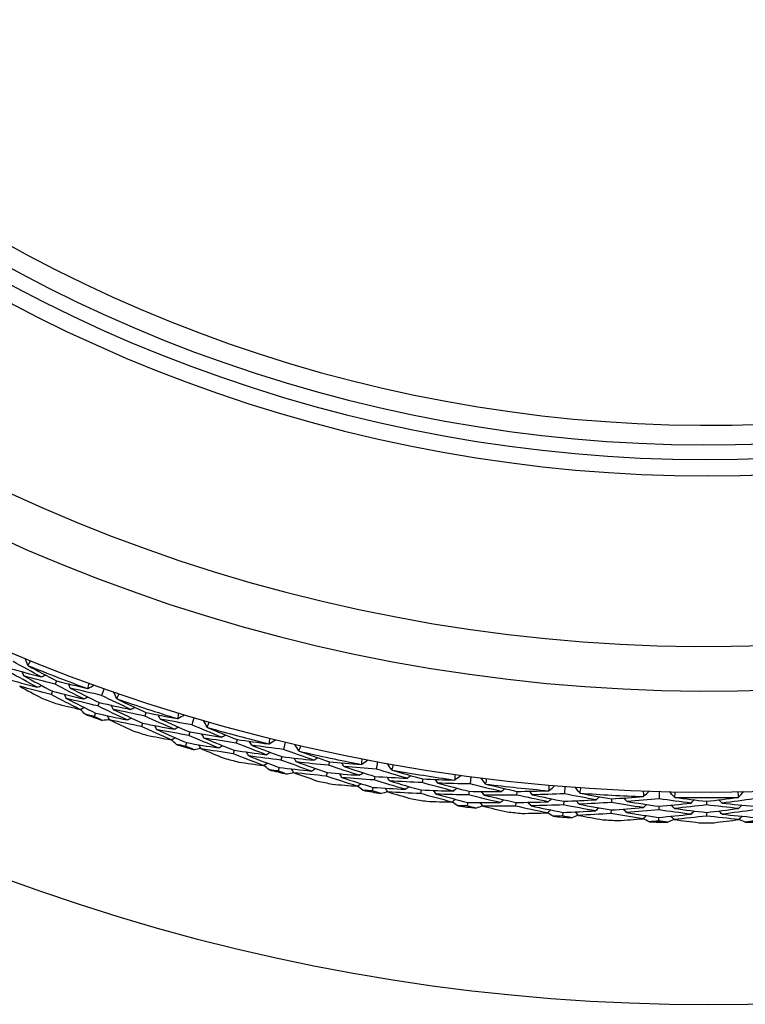
# Model space of a CAD drawing. Units: millimetres. Extents: x 24 to 867, y 24 to 606.
# Drawn here: x 729 to 740, y 119 to 134 of the extents above; entities that cross this region are included whole.
import ezdxf

# ---------------------------------------------------------------- set-up
doc = ezdxf.new("R2010")
doc.units = ezdxf.units.MM
doc.header["$LTSCALE"] = 0.54
doc.layers.add('Visible (ISO)', color=7, linetype='Continuous', lineweight=25)
doc.layers.add('Visible Narrow (ISO)', color=7, linetype='Continuous', lineweight=25)

msp = doc.modelspace()

# ---------------------------------------------------------------- linework, layer by layer
at = {"layer": 'Visible (ISO)'}
for p, q in [((729.37414, 123.5352), (729.35412, 123.48306)), ((729.31286, 123.37557), (729.29291, 123.32359)), ((730.10663, 123.41733), (730.06877, 123.31044)), ((730.03037, 123.20198), (730.01176, 123.14942)), ((729.97329, 123.0408), (729.95474, 122.98841)), ((730.75005, 123.04796), (730.7328, 122.99485)), ((730.69722, 122.88534), (730.68001, 122.8324)), ((731.48771, 122.96859), (731.4555, 122.85986)), ((731.42282, 122.74954), (731.40699, 122.69608)), ((731.37426, 122.5856), (731.35848, 122.53231)), ((732.14959, 122.6334), (732.13513, 122.57946)), ((732.89038, 122.59274), (732.86391, 122.48248)), ((732.10533, 122.46824), (732.09092, 122.41447)), ((732.83705, 122.3706), (732.82404, 122.31639)), ((733.5689, 122.29265), (733.55729, 122.23803)), ((734.31081, 122.29082), (734.29014, 122.17932)), ((732.79714, 122.20434), (732.78416, 122.1503)), ((733.53335, 122.1254), (733.52177, 122.07095)), ((734.26917, 122.0662), (734.25901, 122.01137)), ((735.0041, 122.02665), (734.99536, 121.9715)), ((735.74508, 122.06366), (735.73028, 121.95123)), ((734.23801, 121.89807), (734.22789, 121.84342)), ((734.97735, 121.85777), (734.96864, 121.80279)), ((735.71527, 121.83716), (735.70799, 121.78188)), ((736.45125, 121.83613), (736.44541, 121.78059)), ((737.18929, 121.91186), (737.18039, 121.79882)), ((738.63945, 121.83586), (738.63648, 121.7225)), ((737.17136, 121.68412), (737.16699, 121.62853)), ((737.90639, 121.72161), (737.90347, 121.66584)), ((739.36553, 121.6834), (739.36553, 121.62756)), ((735.69295, 121.66763), (735.68569, 121.61253)), ((736.43338, 121.66608), (736.42756, 121.61072)), ((737.89744, 121.55086), (737.89453, 121.49526)), ((738.63347, 121.60749), (738.63201, 121.55175)), ((737.15795, 121.51366), (737.15359, 121.45825)), ((738.629, 121.43656), (738.62754, 121.381)), ((739.36553, 121.51241), (739.36553, 121.45674))]:
    msp.add_line(p, q, dxfattribs=at)
for radius, start, end in [(31, 36.249321, 323.750679), (27.73731, 17.917192, 342.082808), (26.18302, 18.63026, 341.36974), (25.49814, 18.966496, 341.033504), (22.625, 20.559392, 339.440608), (22.4, 20.698806, 339.301194), (27.82324, 247.999432, 250.000568), (28.20882, 248.764609, 249.235391), (27.82324, 250.999432, 253.000568), (28.20882, 250.210288, 250.789712), (28.20882, 251.764609, 252.235391), (27.82324, 253.999432, 256.000568), (28.20882, 253.210288, 253.789712), (27.82324, 256.999432, 259.000568), (28.20882, 254.764609, 255.235391), (28.20882, 256.210288, 256.789712), (27.82324, 259.999432, 262.000568), (28.20882, 257.764609, 258.235391), (28.20882, 259.210288, 259.789712), (27.82324, 262.999432, 265.000568), (28.20882, 260.764609, 261.235391), (27.82324, 265.999432, 268.000568), (27.82324, 268.999432, 271.000568), (28.20882, 262.210288, 262.789712), (28.20882, 263.764609, 264.235391), (28.20882, 265.210288, 265.789712), (28.20882, 266.764609, 267.235391), (28.20882, 268.210288, 268.789712), (28.20882, 271.210288, 271.789712), (28.20882, 269.764609, 270.235391)]:
    msp.add_arc((739.36553, 149.56367), radius, start, end, dxfattribs=at)
for points in [[(729.1416, 123.59563), (728.99615, 123.67348), (728.85145, 123.7526), (728.70753, 123.83297)], [(728.93686, 123.7734), (728.92242, 123.80864), (728.90798, 123.84388), (728.89354, 123.87913)], [(728.97503, 123.84605), (728.9624, 123.82179), (728.94968, 123.79757), (728.93686, 123.7734)], [(729.0797, 123.43633), (728.93307, 123.51468), (728.78721, 123.59429), (728.64216, 123.67516)], [(728.6635, 123.72667), (728.82255, 123.68155), (728.98193, 123.63786), (729.1416, 123.59563)], [(728.87411, 123.61035), (728.86522, 123.63196), (728.85633, 123.65356), (728.84744, 123.67517)], [(728.93686, 123.7734), (728.93874, 123.7711), (728.94062, 123.76881), (728.94251, 123.76651)], [(728.94251, 123.76651), (729.08564, 123.68817), (729.22952, 123.61106), (729.37414, 123.5352)], [(728.59806, 123.5687), (728.7583, 123.52312), (728.91885, 123.47899), (729.0797, 123.43633)], [(729.35412, 123.48306), (729.19382, 123.52404), (729.03381, 123.56647), (728.87411, 123.61035)], [(728.87411, 123.61035), (729.01958, 123.53082), (729.16584, 123.45256), (729.31286, 123.37557)], [(729.1416, 123.59563), (729.16293, 123.6052), (729.18426, 123.61478), (729.20559, 123.62435)], [(729.37414, 123.5352), (729.53238, 123.4948), (729.6909, 123.45583), (729.84968, 123.41828)], [(729.58738, 123.42451), (729.57793, 123.4459), (729.56849, 123.46729), (729.55905, 123.48867)], [(729.85849, 123.41962), (729.86514, 123.44616), (729.87188, 123.47267), (729.87873, 123.49915)], [(729.29291, 123.32359), (729.13143, 123.36499), (728.97024, 123.40786), (728.80936, 123.45219)], [(728.80936, 123.45219), (728.92186, 123.39079), (729.03484, 123.33013), (729.14828, 123.27022)], [(729.0797, 123.43633), (729.10102, 123.44586), (729.12233, 123.45539), (729.14365, 123.46492)], [(729.31286, 123.37557), (729.47364, 123.3344), (729.6347, 123.2947), (729.79602, 123.25646)], [(729.79602, 123.25646), (729.64798, 123.33071), (729.50067, 123.40625), (729.35412, 123.48306)], [(730.06877, 123.31044), (729.90805, 123.34701), (729.74758, 123.38503), (729.58738, 123.42451)], [(729.58738, 123.42451), (729.73431, 123.34905), (729.88198, 123.27487), (730.03037, 123.20198)], [(729.84968, 123.41828), (729.85262, 123.41873), (729.85555, 123.41917), (729.85849, 123.41962)], [(729.85849, 123.41962), (729.8928, 123.43615), (729.92711, 123.45268), (729.96142, 123.4692)], [(730.30091, 123.26295), (730.28464, 123.29739), (730.26838, 123.33183), (730.25212, 123.36626)], [(730.33522, 123.3375), (730.32388, 123.31261), (730.31244, 123.28776), (730.30091, 123.26295)], [(729.7383, 123.0956), (729.58907, 123.17031), (729.4406, 123.24632), (729.29291, 123.32359)], [(729.36467, 123.18715), (729.48905, 123.15577), (729.6136, 123.12525), (729.7383, 123.0956)], [(729.52679, 123.26471), (729.51733, 123.28605), (729.50786, 123.3074), (729.4984, 123.32874)], [(730.01176, 123.14942), (729.84985, 123.18638), (729.68818, 123.22481), (729.52679, 123.26471)], [(729.52679, 123.26471), (729.67487, 123.18879), (729.82371, 123.11415), (729.97329, 123.0408)], [(729.79602, 123.25646), (729.81708, 123.26657), (729.83814, 123.27668), (729.85921, 123.28679)], [(730.03037, 123.20198), (730.19157, 123.16524), (730.35301, 123.12996), (730.51468, 123.09614)], [(730.51468, 123.09614), (730.36535, 123.16627), (730.2167, 123.23771), (730.06877, 123.31044)], [(730.30091, 123.26295), (730.30291, 123.26075), (730.30491, 123.25856), (730.30691, 123.25637)], [(730.30691, 123.25637), (730.45395, 123.18562), (730.60167, 123.11615), (730.75005, 123.04796)], [(729.7383, 123.0956), (729.75936, 123.10566), (729.78041, 123.11573), (729.80146, 123.12579)], [(729.8149, 123.02081), (729.79006, 123.04605), (729.76527, 123.07133), (729.7405, 123.09665)], [(729.97329, 123.0408), (730.13569, 123.00367), (730.29833, 122.96801), (730.4612, 122.93382)], [(730.4612, 122.93382), (730.31066, 123.00438), (730.16084, 123.07626), (730.01176, 123.14942)], [(730.24678, 123.09684), (730.23677, 123.11795), (730.22676, 123.13906), (730.21675, 123.16017)], [(730.7328, 122.99485), (730.57057, 123.02738), (730.40856, 123.06138), (730.24678, 123.09684)], [(730.24678, 123.09684), (730.39621, 123.02504), (730.54636, 122.95453), (730.69722, 122.88534)], [(730.51468, 123.09614), (730.53548, 123.10681), (730.55627, 123.11749), (730.57707, 123.12817)], [(730.75005, 123.04796), (730.9102, 123.0159), (731.07054, 122.98528), (731.23107, 122.95609)], [(731.23979, 122.95789), (731.24504, 122.98474), (731.25039, 123.01157), (731.25585, 123.03837)], [(729.95474, 122.98841), (729.9081, 122.99909), (729.86149, 123.00989), (729.8149, 123.02081)], [(730.08381, 122.92559), (730.04072, 122.94642), (729.9977, 122.96736), (729.95474, 122.98841)], [(730.18935, 122.93771), (730.15417, 122.93362), (730.11899, 122.92958), (730.08381, 122.92559)], [(730.1904, 122.93551), (730.18037, 122.95658), (730.17034, 122.97764), (730.16031, 122.99871)], [(730.68001, 122.8324), (730.51659, 122.86529), (730.35338, 122.89966), (730.1904, 122.93551)], [(730.1904, 122.93551), (730.30596, 122.88008), (730.42195, 122.82541), (730.53838, 122.77152)], [(730.4612, 122.93382), (730.48198, 122.94445), (730.50277, 122.95508), (730.52356, 122.96572)], [(730.69722, 122.88534), (730.85993, 122.85265), (731.02284, 122.82143), (731.18594, 122.79169)], [(731.18594, 122.79169), (731.03422, 122.85809), (730.88317, 122.92581), (730.7328, 122.99485)], [(730.96879, 122.94858), (730.95825, 122.96945), (730.9477, 122.99031), (730.93715, 123.01118)], [(731.4555, 122.85986), (731.29309, 122.88797), (731.13084, 122.91755), (730.96879, 122.94858)], [(730.96879, 122.94858), (731.11947, 122.88092), (731.27082, 122.81457), (731.42282, 122.74954)], [(731.23107, 122.95609), (731.23397, 122.95669), (731.23688, 122.95729), (731.23979, 122.95789)], [(731.23979, 122.95789), (731.27319, 122.97619), (731.30659, 122.99449), (731.33999, 123.01279)], [(731.6898, 122.82459), (731.67176, 122.85813), (731.65372, 122.89167), (731.63567, 122.92521)], [(731.72017, 122.90083), (731.71015, 122.87538), (731.70003, 122.84997), (731.6898, 122.82459)], [(731.13673, 122.62803), (730.98379, 122.69483), (730.83155, 122.76295), (730.68001, 122.8324)], [(730.91666, 122.78583), (730.90609, 122.80665), (730.89552, 122.82747), (730.88495, 122.84829)], [(731.40699, 122.69608), (731.24337, 122.72452), (731.07992, 122.75444), (730.91666, 122.78583)], [(730.91666, 122.78583), (731.0685, 122.71776), (731.22104, 122.65102), (731.37426, 122.5856)], [(731.18594, 122.79169), (731.20645, 122.80288), (731.22696, 122.81408), (731.24746, 122.82527)], [(731.42282, 122.74954), (731.58573, 122.72129), (731.74879, 122.6945), (731.91201, 122.66919)], [(731.91201, 122.66919), (731.75921, 122.73141), (731.60704, 122.79497), (731.4555, 122.85986)], [(731.6898, 122.82459), (731.69191, 122.8225), (731.69403, 122.82041), (731.69614, 122.81833)], [(731.69614, 122.81833), (731.84668, 122.75537), (731.99783, 122.69373), (732.14959, 122.6334)], [(730.75882, 122.6999), (730.88467, 122.67506), (731.01065, 122.65111), (731.13673, 122.62803)], [(731.13673, 122.62803), (731.15723, 122.63918), (731.17772, 122.65033), (731.19822, 122.66148)], [(731.21713, 122.55735), (731.19101, 122.58125), (731.16492, 122.6052), (731.13887, 122.62919)], [(731.37426, 122.5856), (731.53838, 122.55701), (731.70267, 122.52991), (731.8671, 122.5043)], [(731.8671, 122.5043), (731.71308, 122.56689), (731.5597, 122.63082), (731.40699, 122.69608)], [(731.64444, 122.65587), (731.63334, 122.67643), (731.62224, 122.69699), (731.61114, 122.71755)], [(732.13513, 122.57946), (731.97143, 122.60345), (731.80786, 122.62893), (731.64444, 122.65587)], [(731.64444, 122.65587), (731.79743, 122.59199), (731.95107, 122.52944), (732.10533, 122.46824)], [(731.91201, 122.66919), (731.93222, 122.68094), (731.95243, 122.6927), (731.97264, 122.70445)], [(732.59829, 122.40029), (732.4433, 122.45866), (732.28891, 122.51838), (732.13513, 122.57946)], [(732.14959, 122.6334), (732.31119, 122.60977), (732.47291, 122.58758), (732.63475, 122.56683)], [(732.37323, 122.54561), (732.3616, 122.56589), (732.34997, 122.58617), (732.33835, 122.60646)], [(732.64336, 122.56908), (732.6472, 122.59617), (732.65114, 122.62324), (732.65519, 122.6503)], [(732.64336, 122.56908), (732.67576, 122.58911), (732.70816, 122.60913), (732.74055, 122.62916)], [(731.35848, 122.53231), (731.31135, 122.54053), (731.26423, 122.54888), (731.21713, 122.55735)], [(731.49066, 122.47633), (731.44654, 122.49488), (731.40248, 122.51354), (731.35848, 122.53231)], [(731.59542, 122.49396), (731.5605, 122.48803), (731.52558, 122.48215), (731.49066, 122.47633)], [(731.59658, 122.49181), (731.58546, 122.51233), (731.57435, 122.53284), (731.56323, 122.55335)], [(732.09092, 122.41447), (731.926, 122.43876), (731.76122, 122.46454), (731.59658, 122.49181)], [(731.59658, 122.49181), (731.71489, 122.4425), (731.83358, 122.39398), (731.95267, 122.34626)], [(731.8671, 122.5043), (731.8873, 122.516), (731.9075, 122.52771), (731.92771, 122.53941)], [(732.10533, 122.46824), (732.26953, 122.44411), (732.43386, 122.42146), (732.59829, 122.40029)], [(732.32968, 122.38035), (732.31803, 122.40059), (732.30639, 122.42083), (732.29475, 122.44107)], [(732.86391, 122.48248), (732.70025, 122.50205), (732.53668, 122.52309), (732.37323, 122.54561)], [(732.37323, 122.54561), (732.52724, 122.48592), (732.68186, 122.42758), (732.83705, 122.3706)], [(732.59829, 122.40029), (732.61818, 122.41254), (732.63808, 122.4248), (732.65797, 122.43705)], [(732.63475, 122.56683), (732.63762, 122.56758), (732.64049, 122.56833), (732.64336, 122.56908)], [(733.32977, 122.31596), (733.17393, 122.3701), (733.01864, 122.42561), (732.86391, 122.48248)], [(733.09974, 122.45952), (733.07996, 122.49207), (733.06019, 122.52462), (733.04042, 122.55716)], [(733.12607, 122.53725), (733.1174, 122.51131), (733.10862, 122.4854), (733.09974, 122.45952)], [(733.09974, 122.45952), (733.10196, 122.45754), (733.10417, 122.45557), (733.10639, 122.4536)], [(733.10639, 122.4536), (733.26002, 122.39861), (733.4142, 122.34496), (733.5689, 122.29265)], [(732.55771, 122.23428), (732.40149, 122.29298), (732.24588, 122.35305), (732.09092, 122.41447)], [(732.17655, 122.28627), (732.30354, 122.26806), (732.43059, 122.25073), (732.55771, 122.23428)], [(732.82404, 122.31639), (732.65915, 122.33622), (732.49436, 122.35754), (732.32968, 122.38035)], [(732.32968, 122.38035), (732.48488, 122.32032), (732.64071, 122.26165), (732.79714, 122.20434)], [(733.29355, 122.14894), (733.13647, 122.20339), (732.97996, 122.2592), (732.82404, 122.31639)], [(732.83705, 122.3706), (733.00121, 122.35091), (733.16546, 122.3327), (733.32977, 122.31596)], [(733.06327, 122.28866), (733.05111, 122.30861), (733.03895, 122.32856), (733.02679, 122.34851)], [(733.55729, 122.23803), (733.39255, 122.25342), (733.22787, 122.2703), (733.06327, 122.28866)], [(733.06327, 122.28866), (733.21939, 122.23287), (733.37609, 122.17845), (733.53335, 122.1254)], [(733.32977, 122.31596), (733.34934, 122.32876), (733.36891, 122.34155), (733.38848, 122.35434)], [(733.5689, 122.29265), (733.73151, 122.27751), (733.89418, 122.26382), (734.05688, 122.25157)], [(734.06536, 122.25426), (734.06778, 122.28152), (734.0703, 122.30876), (734.07292, 122.33599)], [(734.06536, 122.25426), (734.09667, 122.27596), (734.12797, 122.29765), (734.15927, 122.31934)], [(732.55771, 122.23428), (732.57759, 122.24648), (732.59748, 122.25869), (732.61737, 122.2709)], [(732.6417, 122.1679), (732.61436, 122.19041), (732.58706, 122.21296), (732.55979, 122.23555)], [(732.78416, 122.1503), (732.73667, 122.15604), (732.68918, 122.16191), (732.6417, 122.1679)], [(732.91909, 122.10131), (732.87406, 122.11753), (732.82909, 122.13385), (732.78416, 122.1503)], [(732.79714, 122.20434), (732.96253, 122.18439), (733.12801, 122.16592), (733.29355, 122.14894)], [(733.02406, 122.12232), (733.01188, 122.14222), (732.99971, 122.16213), (732.98753, 122.18203)], [(733.29355, 122.14894), (733.31311, 122.16169), (733.33268, 122.17444), (733.35224, 122.18718)], [(733.53335, 122.1254), (733.69858, 122.1099), (733.86387, 122.09588), (734.02919, 122.08335)], [(734.02919, 122.08335), (733.87135, 122.13352), (733.71405, 122.18509), (733.55729, 122.23803)], [(733.79683, 122.21669), (733.78415, 122.23633), (733.77148, 122.25598), (733.75881, 122.27563)], [(734.29014, 122.17932), (734.12568, 122.1903), (733.96123, 122.20276), (733.79683, 122.21669)], [(733.79683, 122.21669), (733.95375, 122.16514), (734.11121, 122.11497), (734.26917, 122.0662)], [(734.05688, 122.25157), (734.05971, 122.25247), (734.06254, 122.25337), (734.06536, 122.25426)], [(734.76408, 122.03742), (734.60562, 122.08333), (734.44763, 122.13063), (734.29014, 122.17932)], [(734.52685, 122.16873), (734.5054, 122.2002), (734.48395, 122.23168), (734.4625, 122.26315)], [(734.54908, 122.24774), (734.54177, 122.22138), (734.53436, 122.19504), (734.52685, 122.16873)], [(734.52685, 122.16873), (734.52916, 122.16688), (734.53148, 122.16503), (734.5338, 122.16317)], [(734.5338, 122.16317), (734.6901, 122.1163), (734.84687, 122.07079), (735.0041, 122.02665)], [(733.02279, 122.1244), (732.98823, 122.11665), (732.95366, 122.10895), (732.91909, 122.10131)], [(733.52177, 122.07095), (733.35581, 122.08658), (733.1899, 122.1037), (733.02406, 122.12232)], [(733.02406, 122.12232), (733.14478, 122.07927), (733.26586, 122.03703), (733.38728, 121.9956)], [(733.99735, 121.91544), (733.83827, 121.96589), (733.67974, 122.01773), (733.52177, 122.07095)], [(733.76198, 122.04937), (733.7493, 122.06898), (733.73661, 122.08858), (733.72393, 122.10818)], [(734.25901, 122.01137), (734.09332, 122.02255), (733.92763, 122.03522), (733.76198, 122.04937)], [(733.76198, 122.04937), (733.92012, 121.99755), (734.0788, 121.94712), (734.23801, 121.89807)], [(734.02919, 122.08335), (734.04841, 122.09662), (734.06763, 122.1099), (734.08686, 122.12318)], [(734.73665, 121.86873), (734.57693, 121.91488), (734.41771, 121.96243), (734.25901, 122.01137)], [(734.26917, 122.0662), (734.43414, 122.05512), (734.59911, 122.04553), (734.76408, 122.03742)], [(734.49937, 121.9962), (734.48618, 122.01549), (734.47299, 122.03477), (734.4598, 122.05406)], [(734.99536, 121.9715), (734.83004, 121.97825), (734.6647, 121.98649), (734.49937, 121.9962)], [(734.49937, 121.9962), (734.6582, 121.94866), (734.81753, 121.90251), (734.97735, 121.85777)], [(734.76408, 122.03742), (734.78295, 122.05122), (734.80182, 122.06502), (734.8207, 122.07882)], [(735.0041, 122.02665), (735.16728, 122.02004), (735.33044, 122.01488), (735.49356, 122.01116)], [(735.23569, 121.96272), (735.22201, 121.98168), (735.20832, 122.00063), (735.19464, 122.01959)], [(735.49356, 122.01116), (735.49634, 122.01221), (735.49911, 122.01326), (735.50189, 122.0143)], [(735.50189, 122.0143), (735.50288, 122.04165), (735.50397, 122.06898), (735.50516, 122.09631)], [(735.50189, 122.0143), (735.53202, 122.0376), (735.56214, 122.06091), (735.59227, 122.08421)], [(735.96722, 121.95304), (735.94415, 121.98335), (735.92108, 122.01365), (735.89801, 122.04395)], [(735.98528, 122.0331), (735.97937, 122.00639), (735.97334, 121.97971), (735.96722, 121.95304)], [(733.61399, 121.94741), (733.74176, 121.93587), (733.86954, 121.92521), (733.99735, 121.91544)], [(733.99735, 121.91544), (734.01657, 121.92867), (734.03579, 121.9419), (734.05501, 121.95513)], [(734.0847, 121.85355), (734.05622, 121.8746), (734.02778, 121.89569), (733.99936, 121.91682)], [(734.22789, 121.84342), (734.18016, 121.84668), (734.13243, 121.85005), (734.0847, 121.85355)], [(734.36519, 121.80156), (734.31938, 121.8154), (734.27361, 121.82935), (734.22789, 121.84342)], [(734.23801, 121.89807), (734.40422, 121.8868), (734.57044, 121.87702), (734.73665, 121.86873)], [(734.46754, 121.83005), (734.43344, 121.8205), (734.39932, 121.81101), (734.36519, 121.80156)], [(734.46892, 121.82804), (734.45572, 121.84728), (734.44252, 121.86652), (734.42932, 121.88576)], [(734.96864, 121.80279), (734.80208, 121.80971), (734.6355, 121.81813), (734.46892, 121.82804)], [(734.46892, 121.82804), (734.59173, 121.79137), (734.71485, 121.75552), (734.83827, 121.72051)], [(734.73665, 121.86873), (734.75552, 121.88249), (734.77439, 121.89624), (734.79325, 121.90999)], [(734.97735, 121.85777), (735.14317, 121.85094), (735.30896, 121.84559), (735.47471, 121.84172)], [(735.47471, 121.84172), (735.31447, 121.88357), (735.15468, 121.92683), (734.99536, 121.9715)], [(735.20965, 121.79382), (735.19596, 121.81273), (735.18226, 121.83164), (735.16857, 121.85055)], [(735.73028, 121.95123), (735.56547, 121.95358), (735.4006, 121.95742), (735.23569, 121.96272)], [(735.23569, 121.96272), (735.3951, 121.91946), (735.55496, 121.8776), (735.71527, 121.83716)], [(735.47471, 121.84172), (735.49321, 121.85599), (735.51171, 121.87026), (735.53022, 121.88452)], [(735.71527, 121.83716), (735.88058, 121.83473), (736.04583, 121.83379), (736.211, 121.83432)], [(736.211, 121.83432), (736.05035, 121.87187), (735.8901, 121.91084), (735.73028, 121.95123)], [(735.94881, 121.77931), (735.93463, 121.79788), (735.92045, 121.81645), (735.90627, 121.83501)], [(735.96722, 121.95304), (735.96963, 121.95131), (735.97204, 121.94958), (735.97446, 121.94785)], [(735.97446, 121.94785), (736.13299, 121.90922), (736.29193, 121.87198), (736.45125, 121.83613)], [(736.211, 121.83432), (736.22912, 121.84909), (736.24725, 121.86386), (736.26537, 121.87863)], [(736.45125, 121.83613), (736.61456, 121.83807), (736.77776, 121.84145), (736.94085, 121.84628)], [(736.68587, 121.78441), (736.67121, 121.80262), (736.65656, 121.82084), (736.6419, 121.83905)], [(736.94085, 121.84628), (736.94357, 121.84747), (736.94629, 121.84866), (736.94901, 121.84985)], [(736.94901, 121.84985), (736.94856, 121.87721), (736.94822, 121.90456), (736.94798, 121.93192)], [(736.94901, 121.84985), (736.97787, 121.8747), (737.00674, 121.89954), (737.0356, 121.92439)], [(737.4169, 121.81303), (737.39228, 121.84208), (737.36766, 121.87114), (737.34304, 121.90019)], [(737.43076, 121.89392), (737.42624, 121.86694), (737.42163, 121.83998), (737.4169, 121.81303)], [(738.40275, 121.76136), (738.40087, 121.78866), (738.3991, 121.81596), (738.39743, 121.84326)], [(738.40275, 121.76136), (738.43027, 121.78768), (738.4578, 121.81401), (738.48532, 121.84033)], [(738.87193, 121.74907), (738.84582, 121.7768), (738.81971, 121.80453), (738.7936, 121.83226)], [(738.88153, 121.83058), (738.87844, 121.80341), (738.87523, 121.77624), (738.87193, 121.74907)], [(739.85913, 121.74907), (739.85582, 121.77624), (739.85262, 121.80341), (739.84953, 121.83058)], [(739.85913, 121.74907), (739.88524, 121.7768), (739.91135, 121.80453), (739.93746, 121.83226)], [(735.4517, 121.67238), (735.2902, 121.71443), (735.12917, 121.7579), (734.96864, 121.80279)], [(735.0672, 121.68425), (735.19539, 121.67941), (735.32356, 121.67545), (735.4517, 121.67238)], [(735.70799, 121.78188), (735.54193, 121.78437), (735.37581, 121.78835), (735.20965, 121.79382)], [(735.20965, 121.79382), (735.37028, 121.75034), (735.53138, 121.70828), (735.69295, 121.66763)], [(735.4517, 121.67238), (735.4702, 121.6866), (735.4887, 121.70082), (735.5072, 121.71504)], [(735.54217, 121.61515), (735.51263, 121.63468), (735.48312, 121.65425), (735.45364, 121.67387)], [(736.19243, 121.66443), (736.03052, 121.70216), (735.86903, 121.74131), (735.70799, 121.78188)], [(736.44541, 121.78059), (736.27997, 121.77869), (736.11443, 121.77826), (735.94881, 121.77931)], [(735.94881, 121.77931), (736.10991, 121.74014), (736.27143, 121.7024), (736.43338, 121.66608)], [(736.19243, 121.66443), (736.21056, 121.67915), (736.22868, 121.69387), (736.2468, 121.7086)], [(736.43338, 121.66608), (736.59933, 121.66794), (736.76517, 121.67127), (736.93089, 121.67609)], [(736.93089, 121.67609), (736.76868, 121.70949), (736.60685, 121.74433), (736.44541, 121.78059)], [(737.18039, 121.79882), (737.01568, 121.79254), (736.85083, 121.78774), (736.68587, 121.78441)], [(736.68587, 121.78441), (736.84732, 121.74955), (737.00916, 121.71612), (737.17136, 121.68412)], [(736.93089, 121.67609), (736.94862, 121.6913), (736.96636, 121.70652), (736.98409, 121.72173)], [(737.17136, 121.68412), (737.33658, 121.69035), (737.50165, 121.69805), (737.66656, 121.70723)], [(737.66656, 121.70723), (737.50417, 121.73632), (737.3421, 121.76685), (737.18039, 121.79882)], [(737.40761, 121.63857), (737.39248, 121.65637), (737.37735, 121.67417), (737.36221, 121.69197)], [(737.4169, 121.81303), (737.4194, 121.81143), (737.4219, 121.80982), (737.4244, 121.80822)], [(737.4244, 121.80822), (737.58474, 121.77794), (737.74541, 121.74907), (737.90639, 121.72161)], [(737.66656, 121.70723), (737.68389, 121.72292), (737.70122, 121.73862), (737.71854, 121.75432)], [(737.90639, 121.72161), (738.06937, 121.73209), (738.23218, 121.74401), (738.39479, 121.75737)], [(738.1434, 121.68224), (738.12781, 121.69966), (738.11222, 121.71708), (738.09663, 121.7345)], [(738.63648, 121.7225), (738.47233, 121.70762), (738.30796, 121.6942), (738.1434, 121.68224)], [(738.1434, 121.68224), (738.30645, 121.65587), (738.46982, 121.63096), (738.63347, 121.60749)], [(738.39479, 121.75737), (738.39744, 121.7587), (738.4001, 121.76003), (738.40275, 121.76136)], [(739.12679, 121.65648), (738.96309, 121.67704), (738.79965, 121.69905), (738.63648, 121.7225)], [(738.87193, 121.74907), (738.87451, 121.74761), (738.87709, 121.74614), (738.87967, 121.74467)], [(738.87967, 121.74467), (739.04138, 121.72282), (739.20333, 121.7024), (739.36553, 121.6834)], [(739.12679, 121.65648), (739.14327, 121.67307), (739.15975, 121.68965), (739.17623, 121.70623)], [(739.36553, 121.6834), (739.52774, 121.7024), (739.6897, 121.72282), (739.85139, 121.74467)], [(739.60427, 121.65648), (739.58779, 121.67307), (739.57131, 121.68965), (739.55483, 121.70623)], [(740.09458, 121.7225), (739.93142, 121.69905), (739.76798, 121.67704), (739.60427, 121.65648)], [(739.85139, 121.74467), (739.85397, 121.74614), (739.85655, 121.74761), (739.85913, 121.74907)], [(735.68569, 121.61253), (735.63786, 121.61328), (735.59002, 121.61415), (735.54217, 121.61515)], [(735.825, 121.57791), (735.77853, 121.58934), (735.73209, 121.60087), (735.68569, 121.61253)], [(735.69295, 121.66763), (735.85952, 121.66508), (736.02602, 121.66401), (736.19243, 121.66443)], [(735.92572, 121.61172), (735.89216, 121.6004), (735.85859, 121.58913), (735.825, 121.57791)], [(735.9272, 121.60978), (735.91301, 121.6283), (735.89882, 121.64682), (735.88463, 121.66535)], [(736.42756, 121.61072), (736.26087, 121.60891), (736.09407, 121.6086), (735.9272, 121.60978)], [(735.9272, 121.60978), (736.05176, 121.57958), (736.17659, 121.55023), (736.30167, 121.52173)], [(736.91678, 121.50577), (736.7533, 121.53931), (736.59022, 121.5743), (736.42756, 121.61072)], [(736.66871, 121.61437), (736.65404, 121.63254), (736.63938, 121.65071), (736.62471, 121.66888)], [(737.16699, 121.62853), (737.00103, 121.62233), (736.83493, 121.61761), (736.66871, 121.61437)], [(736.66871, 121.61437), (736.83139, 121.57936), (736.99448, 121.54579), (737.15795, 121.51366)], [(736.91678, 121.50577), (736.93451, 121.52094), (736.95224, 121.53611), (736.96998, 121.55127)], [(737.15795, 121.51366), (737.32442, 121.51982), (737.49075, 121.52747), (737.65692, 121.5366)], [(737.65692, 121.5366), (737.49325, 121.5658), (737.32993, 121.59644), (737.16699, 121.62853)], [(737.39491, 121.46814), (737.37977, 121.4859), (737.36463, 121.50365), (737.34949, 121.52141)], [(737.90347, 121.66584), (737.73835, 121.65528), (737.57306, 121.64619), (737.40761, 121.63857)], [(737.40761, 121.63857), (737.57054, 121.60789), (737.73382, 121.57865), (737.89744, 121.55086)], [(737.65692, 121.5366), (737.67424, 121.55225), (737.69157, 121.5679), (737.7089, 121.58355)], [(737.89744, 121.55086), (738.06307, 121.56139), (738.22851, 121.5734), (738.39375, 121.58689)], [(738.39375, 121.58689), (738.23001, 121.61176), (738.06658, 121.63808), (737.90347, 121.66584)], [(738.13516, 121.51153), (738.11956, 121.52891), (738.10396, 121.54629), (738.08837, 121.56366)], [(738.63201, 121.55175), (738.46661, 121.53687), (738.30098, 121.52347), (738.13516, 121.51153)], [(738.39375, 121.58689), (738.41066, 121.60301), (738.42757, 121.61913), (738.44448, 121.63525)], [(739.12608, 121.48559), (738.96111, 121.50618), (738.79641, 121.52824), (738.63201, 121.55175)], [(738.63347, 121.60749), (738.79813, 121.62236), (738.96258, 121.63869), (739.12679, 121.65648)], [(738.87178, 121.57437), (738.85574, 121.59135), (738.8397, 121.60834), (738.82365, 121.62532)], [(739.36553, 121.62756), (739.20119, 121.60837), (739.0366, 121.59064), (738.87178, 121.57437)], [(738.87178, 121.57437), (739.03609, 121.55226), (739.20068, 121.5316), (739.36553, 121.51241)], [(739.12608, 121.48559), (739.14257, 121.50212), (739.15905, 121.51866), (739.17553, 121.53519)], [(739.85928, 121.57437), (739.69446, 121.59063), (739.52987, 121.60837), (739.36553, 121.62756)], [(739.36553, 121.51241), (739.53038, 121.5316), (739.69497, 121.55226), (739.85928, 121.57437)], [(739.60498, 121.48559), (739.58849, 121.50212), (739.57201, 121.51866), (739.55553, 121.53519)], [(739.60427, 121.65648), (739.76849, 121.63869), (739.93293, 121.62236), (740.09759, 121.60749)], [(740.09905, 121.55175), (739.93465, 121.52824), (739.76995, 121.50618), (739.60498, 121.48559)], [(739.85928, 121.57437), (739.87532, 121.59135), (739.89136, 121.60834), (739.90741, 121.62532)], [(736.53219, 121.4975), (736.66045, 121.49938), (736.78866, 121.50213), (736.91678, 121.50577)], [(737.01012, 121.45335), (736.9796, 121.47131), (736.94911, 121.48931), (736.91864, 121.50736)], [(737.15359, 121.45825), (737.10578, 121.45649), (737.05796, 121.45486), (737.01012, 121.45335)], [(737.29451, 121.43097), (737.24751, 121.43994), (737.20053, 121.44904), (737.15359, 121.45825)], [(737.39332, 121.47), (737.3604, 121.45694), (737.32747, 121.44393), (737.29451, 121.43097)], [(737.89453, 121.49526), (737.72816, 121.48474), (737.56161, 121.4757), (737.39491, 121.46814)], [(737.39491, 121.46814), (737.52088, 121.44451), (737.64707, 121.42173), (737.77347, 121.39981)], [(738.38857, 121.41606), (738.22356, 121.44101), (738.05887, 121.46741), (737.89453, 121.49526)], [(738.00494, 121.38768), (738.13293, 121.39626), (738.26081, 121.40573), (738.38857, 121.41606)], [(738.13516, 121.51153), (738.29945, 121.48509), (738.46407, 121.46009), (738.629, 121.43656)], [(738.38857, 121.41606), (738.40549, 121.43214), (738.4224, 121.44821), (738.43931, 121.46429)], [(738.48453, 121.3686), (738.45311, 121.38494), (738.42172, 121.40132), (738.39034, 121.41775)], [(738.62754, 121.381), (738.57989, 121.37675), (738.53222, 121.37261), (738.48453, 121.3686)], [(738.7697, 121.36114), (738.72229, 121.36764), (738.6749, 121.37426), (738.62754, 121.381)], [(738.629, 121.43656), (738.79492, 121.45143), (738.96062, 121.46777), (739.12608, 121.48559)], [(738.86634, 121.40528), (738.83415, 121.39052), (738.80193, 121.3758), (738.7697, 121.36114)], [(738.86801, 121.40351), (738.85197, 121.42045), (738.83592, 121.43739), (738.81987, 121.45432)], [(739.36553, 121.45674), (739.19994, 121.43753), (739.0341, 121.41978), (738.86801, 121.40351)], [(738.86801, 121.40351), (738.99505, 121.3865), (739.12226, 121.37036), (739.24964, 121.35508)], [(739.86304, 121.40351), (739.69695, 121.41978), (739.53111, 121.43753), (739.36553, 121.45674)], [(739.48142, 121.35508), (739.60879, 121.37036), (739.736, 121.3865), (739.86304, 121.40351)], [(739.60498, 121.48559), (739.77043, 121.46777), (739.93613, 121.45143), (740.10206, 121.43656)], [(739.86304, 121.40351), (739.87909, 121.42045), (739.89514, 121.43739), (739.91119, 121.45432)], [(739.96135, 121.36114), (739.92912, 121.3758), (739.89691, 121.39052), (739.86472, 121.40528)], [(740.10352, 121.381), (740.05615, 121.37426), (740.00877, 121.36764), (739.96135, 121.36114)]]:
    msp.add_open_spline(points, degree=3, dxfattribs=at)
at = {"layer": 'Visible Narrow (ISO)'}
for radius, start, end in [(22.87584, 20.406787, 339.593213), (22.09836, 20.889598, 339.110402)]:
    msp.add_arc((739.36553, 149.56367), radius, start, end, dxfattribs=at)

doc.saveas('drawing.dxf')
